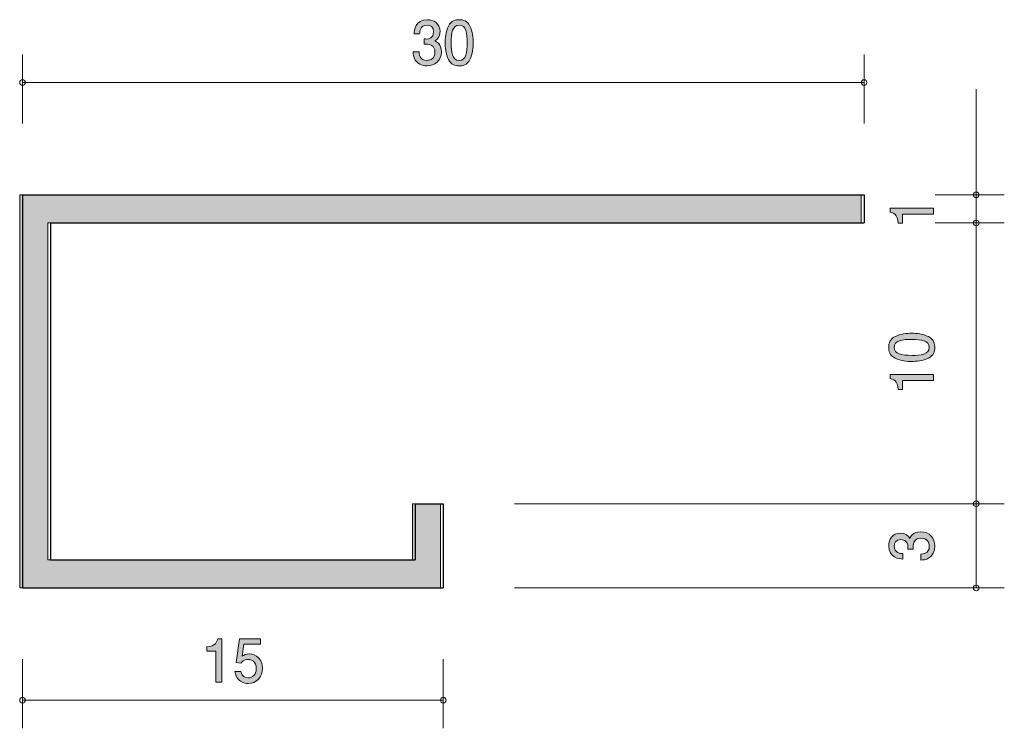
# Model space of a CAD drawing. Units: inches. Extents: x 73.6 to 108.7, y -142 to -116.7.
import ezdxf

# ---------------------------------------------------------------- set-up
doc = ezdxf.new("R2010")
doc.units = ezdxf.units.IN
doc.header["$MEASUREMENT"] = 0
doc.layers.add('_U+30EC_U+30A4_U+30E4_U+30FC 1', color=7, linetype='Continuous')

# ---------------------------------------------------------------- blocks, each defined once
blk = doc.blocks.new('block 5')
at = {"layer": '_U+30EC_U+30A4_U+30E4_U+30FC 1', "true_color": 0x221814}
h = blk.add_hatch(color=179, dxfattribs=at)
h.dxf.hatch_style = 2
edge = h.paths.add_edge_path()
edge.add_spline(control_points=[(106.124, -123.656), (106.124, -123.656), (105.02, -123.656), (105.02, -123.656), (105.02, -123.656), (105.02, -123.974), (105.02, -123.974), (105.02, -123.974), (104.872, -123.974), (104.872, -123.974), (104.857, -123.653), (104.694, -123.609), (104.58, -123.58), (104.58, -123.58), (104.58, -123.439), (104.58, -123.439), (104.58, -123.439), (106.124, -123.439), (106.124, -123.439), (106.124, -123.439), (106.124, -123.656), (106.124, -123.656)], knot_values=[0, 0, 0, 0, 1, 1, 1, 2, 2, 2, 3, 3, 3, 4, 4, 4, 5, 5, 5, 6, 6, 6, 7, 7, 7, 7], degree=3, periodic=1)
at = {"layer": '_U+30EC_U+30A4_U+30E4_U+30FC 1', "lineweight": 0}
blk.add_open_spline([(106.124, -123.656), (106.124, -123.656), (105.02, -123.656), (105.02, -123.656), (105.02, -123.656), (105.02, -123.974), (105.02, -123.974), (105.02, -123.974), (104.872, -123.974), (104.872, -123.974), (104.857, -123.653), (104.694, -123.609), (104.58, -123.58), (104.58, -123.58), (104.58, -123.439), (104.58, -123.439), (104.58, -123.439), (106.124, -123.439), (106.124, -123.439), (106.124, -123.439), (106.124, -123.656), (106.124, -123.656)], degree=3, knots=[0, 0, 0, 0, 1, 1, 1, 2, 2, 2, 3, 3, 3, 4, 4, 4, 5, 5, 5, 6, 6, 6, 7, 7, 7, 7], dxfattribs=at)
blk = doc.blocks.new('block 4')
at = {"layer": '_U+30EC_U+30A4_U+30E4_U+30FC 1', "color": 179, "lineweight": 9, "true_color": 0x221814}
for points in [[(107.653, -122.964), (107.653, -119.194)], [(106.193, -122.964), (108.653, -122.964)], [(107.653, -122.964), (107.653, -123.964)], [(106.193, -123.964), (108.653, -123.964)]]:
    blk.add_lwpolyline(points, dxfattribs=at)
at = {"layer": '_U+30EC_U+30A4_U+30E4_U+30FC 1'}
blk.add_blockref('block 5', (0, 0), dxfattribs=at)
blk = doc.blocks.new('block 7')
at = {"layer": '_U+30EC_U+30A4_U+30E4_U+30FC 1', "true_color": 0x221814}
h = blk.add_hatch(color=179, dxfattribs=at)
h.dxf.hatch_style = 2
edge = h.paths.add_edge_path()
edge.add_spline(control_points=[(106.175, -135.471), (106.175, -135.563), (106.154, -135.774), (105.968, -135.894), (105.856, -135.966), (105.757, -135.969), (105.672, -135.973), (105.672, -135.973), (105.672, -135.761), (105.672, -135.761), (105.746, -135.759), (105.98, -135.749), (105.98, -135.476), (105.98, -135.343), (105.911, -135.196), (105.682, -135.196), (105.566, -135.196), (105.517, -135.233), (105.486, -135.263), (105.412, -135.335), (105.399, -135.447), (105.399, -135.5), (105.399, -135.519), (105.401, -135.553), (105.405, -135.58), (105.405, -135.58), (105.21, -135.58), (105.21, -135.58), (105.217, -135.543), (105.219, -135.502), (105.219, -135.496), (105.219, -135.433), (105.198, -135.241), (104.961, -135.241), (104.783, -135.241), (104.728, -135.367), (104.728, -135.474), (104.728, -135.729), (104.961, -135.737), (105.033, -135.741), (105.033, -135.741), (105.033, -135.937), (105.033, -135.937), (104.908, -135.929), (104.531, -135.902), (104.531, -135.461), (104.531, -135.245), (104.659, -135.013), (104.954, -135.013), (105.141, -135.013), (105.223, -135.104), (105.285, -135.2), (105.312, -135.141), (105.392, -134.966), (105.67, -134.966), (106.008, -134.966), (106.175, -135.204), (106.175, -135.471)], knot_values=[0, 0, 0, 0, 1, 1, 1, 2, 2, 2, 3, 3, 3, 4, 4, 4, 5, 5, 5, 6, 6, 6, 7, 7, 7, 8, 8, 8, 9, 9, 9, 10, 10, 10, 11, 11, 11, 12, 12, 12, 13, 13, 13, 14, 14, 14, 15, 15, 15, 16, 16, 16, 17, 17, 17, 18, 18, 18, 19, 19, 19, 19], degree=3, periodic=1)
at = {"layer": '_U+30EC_U+30A4_U+30E4_U+30FC 1', "lineweight": 0}
blk.add_open_spline([(106.175, -135.471), (106.175, -135.563), (106.154, -135.774), (105.968, -135.894), (105.856, -135.966), (105.757, -135.969), (105.672, -135.973), (105.672, -135.973), (105.672, -135.761), (105.672, -135.761), (105.746, -135.759), (105.98, -135.749), (105.98, -135.476), (105.98, -135.343), (105.911, -135.196), (105.682, -135.196), (105.566, -135.196), (105.517, -135.233), (105.486, -135.263), (105.412, -135.335), (105.399, -135.447), (105.399, -135.5), (105.399, -135.519), (105.401, -135.553), (105.405, -135.58), (105.405, -135.58), (105.21, -135.58), (105.21, -135.58), (105.217, -135.543), (105.219, -135.502), (105.219, -135.496), (105.219, -135.433), (105.198, -135.241), (104.961, -135.241), (104.783, -135.241), (104.728, -135.367), (104.728, -135.474), (104.728, -135.729), (104.961, -135.737), (105.033, -135.741), (105.033, -135.741), (105.033, -135.937), (105.033, -135.937), (104.908, -135.929), (104.531, -135.902), (104.531, -135.461), (104.531, -135.245), (104.659, -135.013), (104.954, -135.013), (105.141, -135.013), (105.223, -135.104), (105.285, -135.2), (105.312, -135.141), (105.392, -134.966), (105.67, -134.966), (106.008, -134.966), (106.175, -135.204), (106.175, -135.471)], degree=3, knots=[0, 0, 0, 0, 1, 1, 1, 2, 2, 2, 3, 3, 3, 4, 4, 4, 5, 5, 5, 6, 6, 6, 7, 7, 7, 8, 8, 8, 9, 9, 9, 10, 10, 10, 11, 11, 11, 12, 12, 12, 13, 13, 13, 14, 14, 14, 15, 15, 15, 16, 16, 16, 17, 17, 17, 18, 18, 18, 19, 19, 19, 19], dxfattribs=at)
blk = doc.blocks.new('block 6')
at = {"layer": '_U+30EC_U+30A4_U+30E4_U+30FC 1', "color": 179, "lineweight": 9, "true_color": 0x221814}
for points in [[(107.653, -133.965), (107.653, -136.965)], [(91.193, -136.965), (108.653, -136.965)]]:
    blk.add_lwpolyline(points, dxfattribs=at)
at = {"layer": '_U+30EC_U+30A4_U+30E4_U+30FC 1'}
blk.add_blockref('block 7', (0, 0), dxfattribs=at)
blk = doc.blocks.new('block 9')
at = {"layer": '_U+30EC_U+30A4_U+30E4_U+30FC 1', "true_color": 0x221814}
h = blk.add_hatch(color=179, dxfattribs=at)
h.dxf.hatch_style = 2
edge = h.paths.add_edge_path()
edge.add_spline(control_points=[(105.947, -128.013), (106.156, -128.117), (106.175, -128.284), (106.175, -128.396), (106.175, -128.551), (106.129, -128.688), (105.947, -128.78), (105.752, -128.88), (105.515, -128.898), (105.352, -128.898), (105.208, -128.898), (104.957, -128.882), (104.758, -128.78), (104.555, -128.676), (104.531, -128.521), (104.531, -128.396), (104.531, -128.243), (104.576, -128.104), (104.758, -128.013), (104.95, -127.917), (105.179, -127.894), (105.352, -127.894), (105.524, -127.894), (105.754, -127.915), (105.947, -128.013)], knot_values=[0, 0, 0, 0, 1, 1, 1, 2, 2, 2, 3, 3, 3, 4, 4, 4, 5, 5, 5, 6, 6, 6, 7, 7, 7, 8, 8, 8, 8], degree=3, periodic=1)
edge = h.paths.add_edge_path()
edge.add_spline(control_points=[(104.724, -128.396), (104.724, -128.637), (105.008, -128.682), (105.352, -128.682), (105.672, -128.682), (105.98, -128.647), (105.98, -128.396), (105.98, -128.158), (105.699, -128.111), (105.352, -128.111), (105.033, -128.111), (104.724, -128.147), (104.724, -128.396)], knot_values=[0, 0, 0, 0, 1, 1, 1, 2, 2, 2, 3, 3, 3, 4, 4, 4, 4], degree=3, periodic=1)
h = blk.add_hatch(color=179, dxfattribs=at)
h.dxf.hatch_style = 2
edge = h.paths.add_edge_path()
edge.add_spline(control_points=[(106.124, -129.577), (106.124, -129.577), (105.02, -129.577), (105.02, -129.577), (105.02, -129.577), (105.02, -129.895), (105.02, -129.895), (105.02, -129.895), (104.872, -129.895), (104.872, -129.895), (104.857, -129.575), (104.694, -129.53), (104.58, -129.501), (104.58, -129.501), (104.58, -129.36), (104.58, -129.36), (104.58, -129.36), (106.124, -129.36), (106.124, -129.36), (106.124, -129.36), (106.124, -129.577), (106.124, -129.577)], knot_values=[0, 0, 0, 0, 1, 1, 1, 2, 2, 2, 3, 3, 3, 4, 4, 4, 5, 5, 5, 6, 6, 6, 7, 7, 7, 7], degree=3, periodic=1)
at = {"layer": '_U+30EC_U+30A4_U+30E4_U+30FC 1', "lineweight": 0}
for points, knots in [([(105.947, -128.013), (106.156, -128.117), (106.175, -128.284), (106.175, -128.396), (106.175, -128.551), (106.129, -128.688), (105.947, -128.78), (105.752, -128.88), (105.515, -128.898), (105.352, -128.898), (105.208, -128.898), (104.957, -128.882), (104.758, -128.78), (104.555, -128.676), (104.531, -128.521), (104.531, -128.396), (104.531, -128.243), (104.576, -128.104), (104.758, -128.013), (104.95, -127.917), (105.179, -127.894), (105.352, -127.894), (105.524, -127.894), (105.754, -127.915), (105.947, -128.013)], [0, 0, 0, 0, 1, 1, 1, 2, 2, 2, 3, 3, 3, 4, 4, 4, 5, 5, 5, 6, 6, 6, 7, 7, 7, 8, 8, 8, 8]), ([(104.724, -128.396), (104.724, -128.637), (105.008, -128.682), (105.352, -128.682), (105.672, -128.682), (105.98, -128.647), (105.98, -128.396), (105.98, -128.158), (105.699, -128.111), (105.352, -128.111), (105.033, -128.111), (104.724, -128.147), (104.724, -128.396)], [0, 0, 0, 0, 1, 1, 1, 2, 2, 2, 3, 3, 3, 4, 4, 4, 4]), ([(106.124, -129.577), (106.124, -129.577), (105.02, -129.577), (105.02, -129.577), (105.02, -129.577), (105.02, -129.895), (105.02, -129.895), (105.02, -129.895), (104.872, -129.895), (104.872, -129.895), (104.857, -129.575), (104.694, -129.53), (104.58, -129.501), (104.58, -129.501), (104.58, -129.36), (104.58, -129.36), (104.58, -129.36), (106.124, -129.36), (106.124, -129.36), (106.124, -129.36), (106.124, -129.577), (106.124, -129.577)], [0, 0, 0, 0, 1, 1, 1, 2, 2, 2, 3, 3, 3, 4, 4, 4, 5, 5, 5, 6, 6, 6, 7, 7, 7, 7])]:
    blk.add_open_spline(points, degree=3, knots=knots, dxfattribs=at)
blk = doc.blocks.new('block 8')
at = {"layer": '_U+30EC_U+30A4_U+30E4_U+30FC 1', "color": 179, "lineweight": 9, "true_color": 0x221814}
for points in [[(107.653, -133.965), (107.653, -123.964)], [(91.193, -133.965), (108.653, -133.965)]]:
    blk.add_lwpolyline(points, dxfattribs=at)
at = {"layer": '_U+30EC_U+30A4_U+30E4_U+30FC 1'}
blk.add_blockref('block 9', (0, 0), dxfattribs=at)
blk = doc.blocks.new('block 11')
at = {"layer": '_U+30EC_U+30A4_U+30E4_U+30FC 1', "true_color": 0x221814}
h = blk.add_hatch(color=179, dxfattribs=at)
h.dxf.hatch_style = 2
edge = h.paths.add_edge_path()
edge.add_spline(control_points=[(80.539, -140.318), (80.539, -140.318), (80.539, -139.214), (80.539, -139.214), (80.539, -139.214), (80.221, -139.214), (80.221, -139.214), (80.221, -139.214), (80.221, -139.066), (80.221, -139.066), (80.542, -139.051), (80.586, -138.888), (80.615, -138.774), (80.615, -138.774), (80.756, -138.774), (80.756, -138.774), (80.756, -138.774), (80.756, -140.318), (80.756, -140.318), (80.756, -140.318), (80.539, -140.318), (80.539, -140.318)], knot_values=[0, 0, 0, 0, 1, 1, 1, 2, 2, 2, 3, 3, 3, 4, 4, 4, 5, 5, 5, 6, 6, 6, 7, 7, 7, 7], degree=3, periodic=1)
h = blk.add_hatch(color=179, dxfattribs=at)
h.dxf.hatch_style = 2
edge = h.paths.add_edge_path()
edge.add_spline(control_points=[(81.701, -140.369), (81.626, -140.369), (81.528, -140.352), (81.43, -140.288), (81.263, -140.179), (81.242, -140.047), (81.224, -139.939), (81.224, -139.939), (81.438, -139.939), (81.438, -139.939), (81.491, -140.138), (81.614, -140.168), (81.704, -140.168), (81.838, -140.168), (81.985, -140.068), (81.985, -139.836), (81.985, -139.58), (81.812, -139.51), (81.695, -139.51), (81.665, -139.51), (81.528, -139.51), (81.442, -139.639), (81.442, -139.639), (81.273, -139.62), (81.273, -139.62), (81.273, -139.62), (81.389, -138.774), (81.389, -138.774), (81.389, -138.774), (82.14, -138.774), (82.14, -138.774), (82.14, -138.774), (82.14, -138.968), (82.14, -138.968), (82.14, -138.968), (81.546, -138.968), (81.546, -138.968), (81.546, -138.968), (81.483, -139.391), (81.483, -139.391), (81.542, -139.358), (81.622, -139.317), (81.736, -139.317), (81.981, -139.317), (82.209, -139.504), (82.209, -139.817), (82.209, -140.134), (81.993, -140.369), (81.701, -140.369)], knot_values=[0, 0, 0, 0, 1, 1, 1, 2, 2, 2, 3, 3, 3, 4, 4, 4, 5, 5, 5, 6, 6, 6, 7, 7, 7, 8, 8, 8, 9, 9, 9, 10, 10, 10, 11, 11, 11, 12, 12, 12, 13, 13, 13, 14, 14, 14, 15, 15, 15, 16, 16, 16, 16], degree=3, periodic=1)
at = {"layer": '_U+30EC_U+30A4_U+30E4_U+30FC 1', "lineweight": 0}
for points, knots in [([(80.539, -140.318), (80.539, -140.318), (80.539, -139.214), (80.539, -139.214), (80.539, -139.214), (80.221, -139.214), (80.221, -139.214), (80.221, -139.214), (80.221, -139.066), (80.221, -139.066), (80.542, -139.051), (80.586, -138.888), (80.615, -138.774), (80.615, -138.774), (80.756, -138.774), (80.756, -138.774), (80.756, -138.774), (80.756, -140.318), (80.756, -140.318), (80.756, -140.318), (80.539, -140.318), (80.539, -140.318)], [0, 0, 0, 0, 1, 1, 1, 2, 2, 2, 3, 3, 3, 4, 4, 4, 5, 5, 5, 6, 6, 6, 7, 7, 7, 7]), ([(81.701, -140.369), (81.626, -140.369), (81.528, -140.352), (81.43, -140.288), (81.263, -140.179), (81.242, -140.047), (81.224, -139.939), (81.224, -139.939), (81.438, -139.939), (81.438, -139.939), (81.491, -140.138), (81.614, -140.168), (81.704, -140.168), (81.838, -140.168), (81.985, -140.068), (81.985, -139.836), (81.985, -139.58), (81.812, -139.51), (81.695, -139.51), (81.665, -139.51), (81.528, -139.51), (81.442, -139.639), (81.442, -139.639), (81.273, -139.62), (81.273, -139.62), (81.273, -139.62), (81.389, -138.774), (81.389, -138.774), (81.389, -138.774), (82.14, -138.774), (82.14, -138.774), (82.14, -138.774), (82.14, -138.968), (82.14, -138.968), (82.14, -138.968), (81.546, -138.968), (81.546, -138.968), (81.546, -138.968), (81.483, -139.391), (81.483, -139.391), (81.542, -139.358), (81.622, -139.317), (81.736, -139.317), (81.981, -139.317), (82.209, -139.504), (82.209, -139.817), (82.209, -140.134), (81.993, -140.369), (81.701, -140.369)], [0, 0, 0, 0, 1, 1, 1, 2, 2, 2, 3, 3, 3, 4, 4, 4, 5, 5, 5, 6, 6, 6, 7, 7, 7, 8, 8, 8, 9, 9, 9, 10, 10, 10, 11, 11, 11, 12, 12, 12, 13, 13, 13, 14, 14, 14, 15, 15, 15, 16, 16, 16, 16])]:
    blk.add_open_spline(points, degree=3, knots=knots, dxfattribs=at)
blk = doc.blocks.new('block 10')
at = {"layer": '_U+30EC_U+30A4_U+30E4_U+30FC 1', "color": 179, "lineweight": 9, "true_color": 0x221814}
for points in [[(73.653, -139.504), (73.653, -141.964)], [(88.653, -139.504), (88.653, -141.964)], [(73.653, -140.964), (88.653, -140.964)]]:
    blk.add_lwpolyline(points, dxfattribs=at)
at = {"layer": '_U+30EC_U+30A4_U+30E4_U+30FC 1'}
blk.add_blockref('block 11', (0, 0), dxfattribs=at)
blk = doc.blocks.new('block 13')
at = {"layer": '_U+30EC_U+30A4_U+30E4_U+30FC 1', "true_color": 0x221814}
h = blk.add_hatch(color=179, dxfattribs=at)
h.dxf.hatch_style = 2
edge = h.paths.add_edge_path()
edge.add_spline(control_points=[(88.079, -118.369), (87.987, -118.369), (87.777, -118.348), (87.656, -118.162), (87.585, -118.05), (87.581, -117.95), (87.577, -117.866), (87.577, -117.866), (87.789, -117.866), (87.789, -117.866), (87.791, -117.94), (87.801, -118.175), (88.075, -118.175), (88.207, -118.175), (88.354, -118.105), (88.354, -117.876), (88.354, -117.76), (88.317, -117.711), (88.287, -117.68), (88.215, -117.606), (88.103, -117.593), (88.05, -117.593), (88.032, -117.593), (87.997, -117.595), (87.971, -117.599), (87.971, -117.599), (87.971, -117.405), (87.971, -117.405), (88.007, -117.411), (88.048, -117.413), (88.054, -117.413), (88.117, -117.413), (88.309, -117.392), (88.309, -117.155), (88.309, -116.977), (88.183, -116.922), (88.077, -116.922), (87.822, -116.922), (87.814, -117.155), (87.809, -117.227), (87.809, -117.227), (87.613, -117.227), (87.613, -117.227), (87.622, -117.102), (87.648, -116.726), (88.089, -116.726), (88.305, -116.726), (88.538, -116.852), (88.538, -117.149), (88.538, -117.335), (88.446, -117.417), (88.35, -117.479), (88.409, -117.506), (88.585, -117.587), (88.585, -117.864), (88.585, -118.202), (88.346, -118.369), (88.079, -118.369)], knot_values=[0, 0, 0, 0, 1, 1, 1, 2, 2, 2, 3, 3, 3, 4, 4, 4, 5, 5, 5, 6, 6, 6, 7, 7, 7, 8, 8, 8, 9, 9, 9, 10, 10, 10, 11, 11, 11, 12, 12, 12, 13, 13, 13, 14, 14, 14, 15, 15, 15, 16, 16, 16, 17, 17, 17, 18, 18, 18, 19, 19, 19, 19], degree=3, periodic=1)
h = blk.add_hatch(color=179, dxfattribs=at)
h.dxf.hatch_style = 2
edge = h.paths.add_edge_path()
edge.add_spline(control_points=[(89.604, -118.141), (89.5, -118.35), (89.333, -118.369), (89.22, -118.369), (89.065, -118.369), (88.928, -118.323), (88.837, -118.141), (88.737, -117.946), (88.718, -117.709), (88.718, -117.546), (88.718, -117.402), (88.735, -117.151), (88.837, -116.952), (88.941, -116.749), (89.096, -116.726), (89.22, -116.726), (89.373, -116.726), (89.512, -116.77), (89.604, -116.952), (89.7, -117.144), (89.722, -117.373), (89.722, -117.546), (89.722, -117.718), (89.702, -117.948), (89.604, -118.141)], knot_values=[0, 0, 0, 0, 1, 1, 1, 2, 2, 2, 3, 3, 3, 4, 4, 4, 5, 5, 5, 6, 6, 6, 7, 7, 7, 8, 8, 8, 8], degree=3, periodic=1)
edge = h.paths.add_edge_path()
edge.add_spline(control_points=[(89.22, -116.918), (88.979, -116.918), (88.935, -117.202), (88.935, -117.546), (88.935, -117.866), (88.969, -118.175), (89.22, -118.175), (89.459, -118.175), (89.506, -117.893), (89.506, -117.546), (89.506, -117.227), (89.469, -116.918), (89.22, -116.918)], knot_values=[0, 0, 0, 0, 1, 1, 1, 2, 2, 2, 3, 3, 3, 4, 4, 4, 4], degree=3, periodic=1)
at = {"layer": '_U+30EC_U+30A4_U+30E4_U+30FC 1', "lineweight": 0}
for points, knots in [([(88.079, -118.369), (87.987, -118.369), (87.777, -118.348), (87.656, -118.162), (87.585, -118.05), (87.581, -117.95), (87.577, -117.866), (87.577, -117.866), (87.789, -117.866), (87.789, -117.866), (87.791, -117.94), (87.801, -118.175), (88.075, -118.175), (88.207, -118.175), (88.354, -118.105), (88.354, -117.876), (88.354, -117.76), (88.317, -117.711), (88.287, -117.68), (88.215, -117.606), (88.103, -117.593), (88.05, -117.593), (88.032, -117.593), (87.997, -117.595), (87.971, -117.599), (87.971, -117.599), (87.971, -117.405), (87.971, -117.405), (88.007, -117.411), (88.048, -117.413), (88.054, -117.413), (88.117, -117.413), (88.309, -117.392), (88.309, -117.155), (88.309, -116.977), (88.183, -116.922), (88.077, -116.922), (87.822, -116.922), (87.814, -117.155), (87.809, -117.227), (87.809, -117.227), (87.613, -117.227), (87.613, -117.227), (87.622, -117.102), (87.648, -116.726), (88.089, -116.726), (88.305, -116.726), (88.538, -116.852), (88.538, -117.149), (88.538, -117.335), (88.446, -117.417), (88.35, -117.479), (88.409, -117.506), (88.585, -117.587), (88.585, -117.864), (88.585, -118.202), (88.346, -118.369), (88.079, -118.369)], [0, 0, 0, 0, 1, 1, 1, 2, 2, 2, 3, 3, 3, 4, 4, 4, 5, 5, 5, 6, 6, 6, 7, 7, 7, 8, 8, 8, 9, 9, 9, 10, 10, 10, 11, 11, 11, 12, 12, 12, 13, 13, 13, 14, 14, 14, 15, 15, 15, 16, 16, 16, 17, 17, 17, 18, 18, 18, 19, 19, 19, 19]), ([(89.604, -118.141), (89.5, -118.35), (89.333, -118.369), (89.22, -118.369), (89.065, -118.369), (88.928, -118.323), (88.837, -118.141), (88.737, -117.946), (88.718, -117.709), (88.718, -117.546), (88.718, -117.402), (88.735, -117.151), (88.837, -116.952), (88.941, -116.749), (89.096, -116.726), (89.22, -116.726), (89.373, -116.726), (89.512, -116.77), (89.604, -116.952), (89.7, -117.144), (89.722, -117.373), (89.722, -117.546), (89.722, -117.718), (89.702, -117.948), (89.604, -118.141)], [0, 0, 0, 0, 1, 1, 1, 2, 2, 2, 3, 3, 3, 4, 4, 4, 5, 5, 5, 6, 6, 6, 7, 7, 7, 8, 8, 8, 8]), ([(89.22, -116.918), (88.979, -116.918), (88.935, -117.202), (88.935, -117.546), (88.935, -117.866), (88.969, -118.175), (89.22, -118.175), (89.459, -118.175), (89.506, -117.893), (89.506, -117.546), (89.506, -117.227), (89.469, -116.918), (89.22, -116.918)], [0, 0, 0, 0, 1, 1, 1, 2, 2, 2, 3, 3, 3, 4, 4, 4, 4])]:
    blk.add_open_spline(points, degree=3, knots=knots, dxfattribs=at)
blk = doc.blocks.new('block 12')
at = {"layer": '_U+30EC_U+30A4_U+30E4_U+30FC 1', "color": 179, "lineweight": 9, "true_color": 0x221814}
for points in [[(73.653, -120.424), (73.653, -117.964)], [(103.653, -120.424), (103.653, -117.964)], [(73.653, -118.964), (103.653, -118.964)]]:
    blk.add_lwpolyline(points, dxfattribs=at)
at = {"layer": '_U+30EC_U+30A4_U+30E4_U+30FC 1'}
blk.add_blockref('block 13', (0, 0), dxfattribs=at)
blk = doc.blocks.new('block 3')
at = {"layer": '_U+30EC_U+30A4_U+30E4_U+30FC 1', "color": 179, "lineweight": 25, "true_color": 0x221814}
for points in [[(73.653, -122.964), (103.653, -122.964)], [(73.653, -122.964), (73.653, -136.965)], [(103.653, -122.964), (103.653, -123.964)], [(74.653, -123.964), (103.653, -123.964)], [(74.653, -123.964), (74.653, -135.964)], [(87.653, -133.965), (87.653, -135.964)], [(87.653, -133.965), (88.653, -133.965)], [(88.653, -133.965), (88.653, -136.965)], [(74.653, -135.964), (87.653, -135.964)], [(73.653, -136.965), (88.653, -136.965)]]:
    blk.add_lwpolyline(points, dxfattribs=at)
at = {"layer": '_U+30EC_U+30A4_U+30E4_U+30FC 1', "color": 179, "lineweight": 9, "true_color": 0x221814}
for points in [[(73.753, -118.964), (73.753, -118.909), (73.708, -118.864), (73.653, -118.864), (73.598, -118.864), (73.553, -118.909), (73.553, -118.964), (73.553, -119.02), (73.598, -119.064), (73.653, -119.064), (73.708, -119.064), (73.753, -119.02), (73.753, -118.964)], [(103.753, -118.964), (103.753, -118.909), (103.708, -118.864), (103.653, -118.864), (103.597, -118.864), (103.553, -118.909), (103.553, -118.964), (103.553, -119.02), (103.597, -119.064), (103.653, -119.064), (103.708, -119.064), (103.753, -119.02), (103.753, -118.964)], [(107.753, -122.964), (107.753, -122.909), (107.708, -122.864), (107.653, -122.864), (107.597, -122.864), (107.552, -122.909), (107.552, -122.964), (107.552, -123.019), (107.597, -123.064), (107.653, -123.064), (107.708, -123.064), (107.753, -123.019), (107.753, -122.964)], [(107.753, -123.964), (107.753, -123.909), (107.708, -123.864), (107.653, -123.864), (107.597, -123.864), (107.552, -123.909), (107.552, -123.964), (107.552, -124.019), (107.597, -124.064), (107.653, -124.064), (107.708, -124.064), (107.753, -124.019), (107.753, -123.964)], [(107.753, -133.965), (107.753, -133.909), (107.708, -133.865), (107.653, -133.865), (107.597, -133.865), (107.552, -133.909), (107.552, -133.965), (107.552, -134.02), (107.597, -134.065), (107.653, -134.065), (107.708, -134.065), (107.753, -134.02), (107.753, -133.965)], [(107.753, -136.965), (107.753, -136.909), (107.708, -136.865), (107.653, -136.865), (107.597, -136.865), (107.552, -136.909), (107.552, -136.965), (107.552, -137.02), (107.597, -137.065), (107.653, -137.065), (107.708, -137.065), (107.753, -137.02), (107.753, -136.965)], [(73.753, -140.964), (73.753, -140.909), (73.708, -140.864), (73.653, -140.864), (73.598, -140.864), (73.553, -140.909), (73.553, -140.964), (73.553, -141.019), (73.598, -141.064), (73.653, -141.064), (73.708, -141.064), (73.753, -141.019), (73.753, -140.964)], [(88.753, -140.964), (88.753, -140.909), (88.708, -140.864), (88.653, -140.864), (88.598, -140.864), (88.553, -140.909), (88.553, -140.964), (88.553, -141.019), (88.598, -141.064), (88.653, -141.064), (88.708, -141.064), (88.753, -141.019), (88.753, -140.964)]]:
    blk.add_open_spline(points, degree=3, knots=[0, 0, 0, 0, 1, 1, 1, 2, 2, 2, 3, 3, 3, 4, 4, 4, 4], dxfattribs=at)
at = {"layer": '_U+30EC_U+30A4_U+30E4_U+30FC 1'}
for name in ['block 12', 'block 4', 'block 8', 'block 6', 'block 10']:
    blk.add_blockref(name, (0, 0), dxfattribs=at)
blk = doc.blocks.new('block 2')
at = {"layer": '_U+30EC_U+30A4_U+30E4_U+30FC 1', "true_color": 0xb2b2b2}
h = blk.add_hatch(color=253, dxfattribs=at)
h.dxf.hatch_style = 2
h.paths.add_polyline_path([(73.553, -136.965), (88.553, -136.965), (88.553, -133.965), (87.553, -133.965), (87.553, -135.964), (74.553, -135.964), (74.553, -123.964), (103.553, -123.964), (103.553, -122.964), (73.553, -122.964)])
at = {"layer": '_U+30EC_U+30A4_U+30E4_U+30FC 1', "lineweight": 0}
blk.add_lwpolyline([(73.553, -136.965), (88.553, -136.965), (88.553, -133.965), (87.553, -133.965), (87.553, -135.964), (74.553, -135.964), (74.553, -123.964), (103.553, -123.964), (103.553, -122.964), (73.553, -122.964), (73.553, -136.965)], dxfattribs=at)
at = {"layer": '_U+30EC_U+30A4_U+30E4_U+30FC 1'}
blk.add_blockref('block 3', (0, 0), dxfattribs=at)

msp = doc.modelspace()

# ---------------------------------------------------------------- block references
at = {"layer": '_U+30EC_U+30A4_U+30E4_U+30FC 1'}
msp.add_blockref('block 2', (0, 0), dxfattribs=at)

doc.saveas('drawing.dxf')
